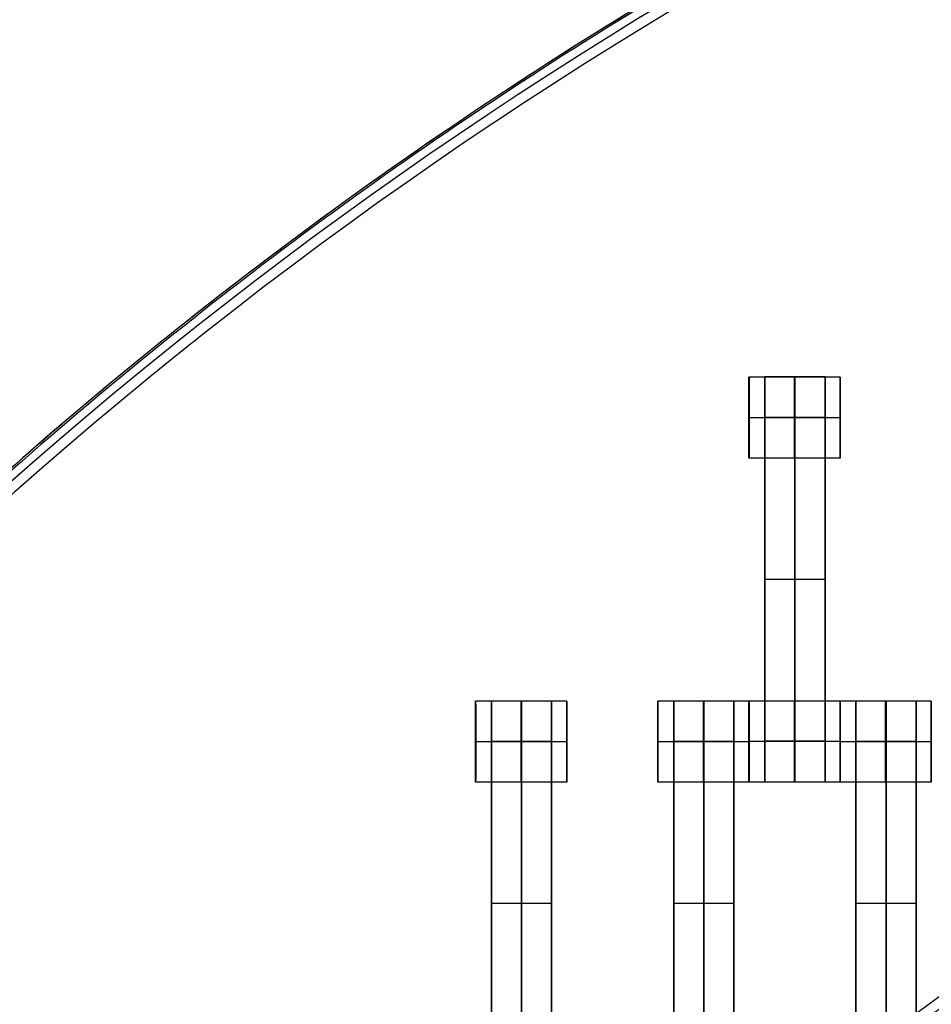
# Model space of a CAD drawing. Units: centimetres. Extents: x -1508 to -938, y -289 to 281.
# Drawn here: x -1295 to -1273, y 65 to 89 of the extents above; entities that cross this region are included whole.
import ezdxf

# ---------------------------------------------------------------- set-up
doc = ezdxf.new("R2010")
doc.units = ezdxf.units.CM
for name, color, linetype, true_color in [('Domyślny', 7, 'Continuous', 0x000000), ('Gumy', 7, 'Continuous', 0xbf0000), ('Mata', 7, 'Continuous', 0x000000), ('WYMIARY', 7, 'Continuous', 0x000000), ('WYMIARY STREFY', 6, 'Continuous', 0xff00ff)]:
    doc.layers.add(name, color=color, linetype=linetype, true_color=true_color)
doc.styles.add('Arial Normalny', font='arial.ttf')
doc.dimstyles.new('TRAMPOL', dxfattribs={"dimscale": 1.1, "dimtxt": 7, "dimasz": 10, "dimexe": 5, "dimexo": 5, "dimgap": 1.1, "dimtad": 1, "dimtoh": 1, "dimdec": 0, "dimzin": 1, "dimdsep": 46, "dimtxsty": 'Arial Normalny', "dimcen": 5, "dimazin": 1, "dimtfac": 1, "dimtdec": 4, "dimtix": 1, "dimtofl": 0, "dimtmove": 1, "dimatfit": 3, "dimfxl": 10, "dimtolj": 1, "dimtzin": 1, "dimarcsym": 0})

# ---------------------------------------------------------------- blocks, each defined once
blk = doc.blocks.new('*D2')
at = {"layer": 'Defpoints', "color": 0, "transparency": 16777216}
for p in [(-1150.844, 78.108), (-1294.652, -87.059)]:
    blk.add_point(p, dxfattribs=at)
at = {"layer": 'WYMIARY', "color": 0, "lineweight": -2, "transparency": 16777216}
for p, q in [((-1125.392, 107.34), (-1143.62, 86.404)), ((-1098.841, 107.34), (-1125.392, 107.34))]:
    blk.add_line(p, q, dxfattribs=at)
at = {"layer": 'WYMIARY', "color": 0, "transparency": 16777216}
for p, q in [((-1222.748, -9.976), (-1222.748, 1.024)), ((-1228.248, -4.476), (-1217.248, -4.476))]:
    blk.add_line(p, q, dxfattribs=at)
blk.add_solid([(-1145.003, 87.608), (-1142.238, 85.2), (-1150.844, 78.108)], dxfattribs=at)
at = {"layer": 'WYMIARY', "color": 0, "transparency": 16777216, "insert": (-1111.511, 112.693), "char_height": 7.7, "attachment_point": 5, "style": 'Arial Normalny'}
blk.add_mtext('\\A1;Ø200', dxfattribs=at)
blk = doc.blocks.new('*D3')
at = {"layer": 'Defpoints', "color": 0, "transparency": 16777216}
for p in [(-1296.064, 39.514), (-1149.432, -48.465)]:
    blk.add_point(p, dxfattribs=at)
at = {"layer": 'WYMIARY', "color": 0, "lineweight": -2, "transparency": 16777216}
for p, q in [((-1362.324, 63.34), (-1335.773, 63.34)), ((-1335.773, 63.34), (-1305.496, 45.173))]:
    blk.add_line(p, q, dxfattribs=at)
at = {"layer": 'WYMIARY', "color": 0, "transparency": 16777216}
for p, q in [((-1222.748, -9.976), (-1222.748, 1.024)), ((-1228.248, -4.476), (-1217.248, -4.476))]:
    blk.add_line(p, q, dxfattribs=at)
blk.add_solid([(-1306.439, 43.601), (-1304.553, 46.745), (-1296.064, 39.514)], dxfattribs=at)
at = {"layer": 'WYMIARY', "color": 0, "transparency": 16777216, "insert": (-1349.654, 68.693), "char_height": 7.7, "attachment_point": 5, "style": 'Arial Normalny'}
blk.add_mtext('\\A1;Ø150', dxfattribs=at)
blk = doc.blocks.new('*D4')
at = {"layer": 'Defpoints', "color": 0, "transparency": 16777216}
for p in [(-994.203, 165.795), (-1451.293, -174.746)]:
    blk.add_point(p, dxfattribs=at)
at = {"layer": 'WYMIARY STREFY', "color": 0, "lineweight": -2, "transparency": 16777216}
for p, q in [((-976.561, 178.939), (-985.382, 172.367)), ((-950.01, 178.939), (-976.561, 178.939))]:
    blk.add_line(p, q, dxfattribs=at)
at = {"layer": 'WYMIARY STREFY', "color": 0, "transparency": 16777216}
for p, q in [((-1222.748, -9.976), (-1222.748, 1.024)), ((-1228.248, -4.476), (-1217.248, -4.476))]:
    blk.add_line(p, q, dxfattribs=at)
blk.add_solid([(-986.477, 173.837), (-984.286, 170.897), (-994.203, 165.795)], dxfattribs=at)
at = {"layer": 'WYMIARY STREFY', "color": 0, "transparency": 16777216, "insert": (-962.68, 184.293), "char_height": 7.7, "attachment_point": 5, "style": 'Arial Normalny'}
blk.add_mtext('\\A1;Ø550', dxfattribs=at)

msp = doc.modelspace()

# ---------------------------------------------------------------- linework, layer by layer
at = {"layer": 'Domyślny'}
for points in [[(-1153.733, -90.192, -12), (-1239.45, -159.131, -12), (-1308.389, -73.413, -12), (-1377.328, 12.304, -12), (-1291.61, 81.243, -12), (-1205.893, 150.181, -12), (-1136.954, 64.464, -12), (-1068.016, -21.253, -12), (-1153.733, -90.192, -12)], [(-1153.733, -90.192, -47), (-1239.45, -159.131, -47), (-1308.389, -73.413, -47), (-1377.328, 12.304, -47), (-1291.61, 81.243, -47), (-1205.893, 150.181, -47), (-1136.954, 64.464, -47), (-1068.016, -21.253, -47), (-1153.733, -90.192, -47)], [(-1153.733, -90.192, -29.5), (-1239.45, -159.131, -29.5), (-1308.389, -73.413, -29.5), (-1377.328, 12.304, -29.5), (-1291.61, 81.243, -29.5), (-1205.893, 150.181, -29.5), (-1136.954, 64.464, -29.5), (-1068.016, -21.253, -29.5), (-1153.733, -90.192, -29.5)]]:
    msp.add_rational_spline(points, [1, 0.707106781187, 1, 0.707106781187, 1, 0.707106781187, 1, 0.707106781187, 1], degree=2, knots=[-722.024118, -722.024118, -722.024118, -541.518089, -541.518089, -361.012059, -361.012059, -180.50603, -180.50603, 0, 0, 0], dxfattribs=at)
msp.add_open_spline([(-1291.61, 81.243, -12), (-1291.61, 81.243, -29.5), (-1291.61, 81.243, -47)], degree=2, dxfattribs=at)
at = {"layer": 'Gumy'}
for centre, radius, start, end in [((-1222.748, -4.476, -7.5), 110, 90, 150), ((-1222.748, -4.476, -7.25), 109.75, 90.13051, 149.86949), ((-1222.748, -4.476, -7), 109.5, 90.26162, 149.73837)]:
    msp.add_arc(centre, radius, start, end, dxfattribs=at)
at = {"layer": 'Gumy', "extrusion": (0, 0, -1)}
for centre, radius, start, end in [((1222.748, -4.476, 7), 85.5, 30.33506, 89.66494), ((1222.748, -4.476, 7.25), 85.25, 30.16802, 89.83198)]:
    msp.add_arc(centre, radius, start, end, dxfattribs=at)
at = {"layer": 'Gumy', "extrusion": (-1.45731e-31, 1.17523e-38, -1)}
msp.add_arc((1222.748, -4.476, 7.5), 85, 30, 90, dxfattribs=at)
at = {"layer": 'Gumy'}
for points, weights, knots in [([(-1222.748, 105.524, -12), (-1222.748, 105.524, -12), (-1222.748, 105.524, -12), (-1286.256, 105.524, -12), (-1318.011, 50.524, -12)], [0.999999974188, 0.999999987094, 1, 0.807007203691, 0.868347502413], [172.787588, 172.787588, 172.787588, 172.787596, 172.787596, 286.640561, 286.640561, 286.640561]), ([(-1222.748, 105.524, -9.5), (-1222.748, 105.524, -9.5), (-1222.748, 105.524, -9.5), (-1286.256, 105.524, -9.5), (-1318.011, 50.524, -9.5)], [0.999999974188, 0.999999987094, 1, 0.807007203691, 0.868347502413], [172.787588, 172.787588, 172.787588, 172.787596, 172.787596, 286.640561, 286.640561, 286.640561]), ([(-1296.36, 38.024, -12), (-1271.823, 80.524, -12), (-1222.748, 80.524, -12), (-1222.748, 80.524, -12), (-1222.748, 80.524, -12)], [0.868347502413, 0.807007203691, 1, 0.999999983298, 0.999999966596], [1003.726156, 1003.726156, 1003.726156, 1091.703447, 1091.703447, 1091.703455, 1091.703455, 1091.703455]), ([(-1296.36, 38.024, -9.5), (-1271.823, 80.524, -9.5), (-1222.748, 80.524, -9.5), (-1222.748, 80.524, -9.5), (-1222.748, 80.524, -9.5)], [0.868347502413, 0.807007203691, 1, 0.999999983298, 0.999999966596], [1003.726156, 1003.726156, 1003.726156, 1091.703447, 1091.703447, 1091.703455, 1091.703455, 1091.703455])]:
    msp.add_rational_spline(points, weights, degree=2, knots=knots, dxfattribs=at)
at = {"layer": 'Mata'}
for p, q in [((-1277.194, 80.348, -14.695), (-1277.194, 78.348, -14.695)), ((-1276.802, 80.355, -14.697), (-1276.802, 70.355, -14.697)), ((-1275.317, 80.355, -14.697), (-1275.317, 70.355, -14.697)), ((-1274.945, 80.348, -14.696), (-1274.945, 78.348, -14.696)), ((-1277.194, 79.348, -15.695), (-1277.193, 79.348, -13.695)), ((-1274.945, 79.348, -15.696), (-1274.944, 79.348, -13.696)), ((-1276.802, 75.355, -15.697), (-1276.802, 75.355, -13.697)), ((-1275.317, 75.355, -15.697), (-1275.317, 75.355, -13.697)), ((-1283.944, 72.348, -14.695), (-1283.944, 70.348, -14.695)), ((-1283.552, 72.355, -14.697), (-1283.552, 62.355, -14.697)), ((-1282.067, 72.355, -14.697), (-1282.067, 62.355, -14.697)), ((-1281.695, 72.348, -14.696), (-1281.695, 70.348, -14.696)), ((-1279.444, 72.348, -14.695), (-1279.444, 70.348, -14.695)), ((-1279.052, 72.355, -14.697), (-1279.052, 62.355, -14.697)), ((-1277.567, 72.355, -14.697), (-1277.567, 62.355, -14.697)), ((-1277.195, 72.348, -14.696), (-1277.195, 70.348, -14.696)), ((-1277.194, 72.354, -14.695), (-1277.194, 70.355, -14.695)), ((-1274.945, 72.354, -14.696), (-1274.945, 70.355, -14.696)), ((-1274.944, 72.348, -14.695), (-1274.944, 70.348, -14.695)), ((-1274.552, 72.355, -14.697), (-1274.552, 62.355, -14.697)), ((-1273.067, 72.355, -14.697), (-1273.067, 62.355, -14.697)), ((-1272.695, 72.348, -14.696), (-1272.695, 70.348, -14.696)), ((-1283.944, 71.348, -15.695), (-1283.943, 71.348, -13.695)), ((-1281.695, 71.348, -15.696), (-1281.694, 71.348, -13.696)), ((-1279.444, 71.348, -15.695), (-1279.443, 71.348, -13.695)), ((-1277.195, 71.348, -15.696), (-1277.194, 71.348, -13.696)), ((-1277.194, 71.354, -15.695), (-1277.193, 71.354, -13.695)), ((-1274.945, 71.354, -15.696), (-1274.944, 71.354, -13.696)), ((-1274.944, 71.348, -15.695), (-1274.943, 71.348, -13.695)), ((-1272.695, 71.348, -15.696), (-1272.694, 71.348, -13.696)), ((-1283.552, 67.355, -15.697), (-1283.552, 67.355, -13.697)), ((-1282.067, 67.355, -15.697), (-1282.067, 67.355, -13.697)), ((-1279.052, 67.355, -15.697), (-1279.052, 67.355, -13.697)), ((-1277.567, 67.355, -15.697), (-1277.567, 67.355, -13.697)), ((-1274.552, 67.355, -15.697), (-1274.552, 67.355, -13.697)), ((-1273.067, 67.355, -15.697), (-1273.067, 67.355, -13.697))]:
    msp.add_line(p, q, dxfattribs=at)
for points, weights, knots in [([(-1277.194, 79.348, -15.695), (-1277.194, 78.348, -15.695), (-1277.194, 78.348, -14.695), (-1277.193, 78.348, -13.695), (-1277.193, 79.348, -13.695), (-1277.193, 80.348, -13.695), (-1277.194, 80.348, -14.695), (-1277.194, 80.348, -15.695), (-1277.194, 79.348, -15.695)], [1, 0.707106781187, 1, 0.707106781187, 1, 0.707106781187, 1, 0.707106781187, 1], [-62.831863, -62.831863, -62.831863, -47.123897, -47.123897, -31.415931, -31.415931, -15.707966, -15.707966, 0, 0, 0]), ([(-1276.802, 79.344, -13.697), (-1276.802, 79.349, -13.697), (-1276.802, 79.355, -13.697), (-1276.802, 80.355, -13.697), (-1276.802, 80.355, -14.697), (-1276.802, 80.355, -15.697), (-1276.802, 79.355, -15.697)], [0.99545943481, 0.997711841715, 1, 0.707106781187, 1, 0.707106781187, 1], [-31.53865, -31.53865, -31.53865, -31.415935, -31.415935, -15.707968, -15.707968, 0, 0, 0]), ([(-1276.07, 79.348, -15.695), (-1276.07, 78.348, -15.695), (-1276.069, 78.348, -14.695), (-1276.069, 78.348, -13.695), (-1276.069, 79.348, -13.695), (-1276.069, 80.348, -13.695), (-1276.069, 80.348, -14.695), (-1276.07, 80.348, -15.695), (-1276.07, 79.348, -15.695)], [1, 0.707106781187, 1, 0.707106781187, 1, 0.707106781187, 1, 0.707106781187, 1], [-62.831863, -62.831863, -62.831863, -47.123897, -47.123897, -31.415931, -31.415931, -15.707966, -15.707966, 0, 0, 0]), ([(-1276.059, 79.344, -13.697), (-1276.059, 79.349, -13.697), (-1276.059, 79.355, -13.697), (-1276.059, 80.355, -13.697), (-1276.059, 80.355, -14.697), (-1276.059, 80.355, -15.697), (-1276.059, 79.355, -15.697)], [0.99545943481, 0.997711841715, 1, 0.707106781187, 1, 0.707106781187, 1], [-31.53865, -31.53865, -31.53865, -31.415935, -31.415935, -15.707968, -15.707968, 0, 0, 0]), ([(-1275.317, 79.344, -13.697), (-1275.317, 79.349, -13.697), (-1275.317, 79.355, -13.697), (-1275.317, 80.355, -13.697), (-1275.317, 80.355, -14.697), (-1275.317, 80.355, -15.697), (-1275.317, 79.355, -15.697)], [0.99545943481, 0.997711841715, 1, 0.707106781187, 1, 0.707106781187, 1], [-31.53865, -31.53865, -31.53865, -31.415935, -31.415935, -15.707968, -15.707968, 0, 0, 0]), ([(-1274.945, 79.348, -15.696), (-1274.945, 78.348, -15.696), (-1274.945, 78.348, -14.696), (-1274.944, 78.348, -13.696), (-1274.944, 79.348, -13.696), (-1274.944, 80.348, -13.696), (-1274.945, 80.348, -14.696), (-1274.945, 80.348, -15.696), (-1274.945, 79.348, -15.696)], [1, 0.707106781187, 1, 0.707106781187, 1, 0.707106781187, 1, 0.707106781187, 1], [-62.831863, -62.831863, -62.831863, -47.123897, -47.123897, -31.415931, -31.415931, -15.707966, -15.707966, 0, 0, 0]), ([(-1283.944, 71.348, -15.695), (-1283.944, 70.348, -15.695), (-1283.944, 70.348, -14.695), (-1283.943, 70.348, -13.695), (-1283.943, 71.348, -13.695), (-1283.943, 72.348, -13.695), (-1283.944, 72.348, -14.695), (-1283.944, 72.348, -15.695), (-1283.944, 71.348, -15.695)], [1, 0.707106781187, 1, 0.707106781187, 1, 0.707106781187, 1, 0.707106781187, 1], [-62.831863, -62.831863, -62.831863, -47.123897, -47.123897, -31.415931, -31.415931, -15.707966, -15.707966, 0, 0, 0]), ([(-1283.552, 71.344, -13.697), (-1283.552, 71.349, -13.697), (-1283.552, 71.355, -13.697), (-1283.552, 72.355, -13.697), (-1283.552, 72.355, -14.697), (-1283.552, 72.355, -15.697), (-1283.552, 71.355, -15.697)], [0.99545943481, 0.997711841715, 1, 0.707106781187, 1, 0.707106781187, 1], [-31.53865, -31.53865, -31.53865, -31.415935, -31.415935, -15.707968, -15.707968, 0, 0, 0]), ([(-1282.82, 71.348, -15.695), (-1282.82, 70.348, -15.695), (-1282.819, 70.348, -14.695), (-1282.819, 70.348, -13.695), (-1282.819, 71.348, -13.695), (-1282.819, 72.348, -13.695), (-1282.819, 72.348, -14.695), (-1282.82, 72.348, -15.695), (-1282.82, 71.348, -15.695)], [1, 0.707106781187, 1, 0.707106781187, 1, 0.707106781187, 1, 0.707106781187, 1], [-62.831863, -62.831863, -62.831863, -47.123897, -47.123897, -31.415931, -31.415931, -15.707966, -15.707966, 0, 0, 0]), ([(-1282.809, 71.344, -13.697), (-1282.809, 71.349, -13.697), (-1282.809, 71.355, -13.697), (-1282.809, 72.355, -13.697), (-1282.809, 72.355, -14.697), (-1282.809, 72.355, -15.697), (-1282.809, 71.355, -15.697)], [0.99545943481, 0.997711841715, 1, 0.707106781187, 1, 0.707106781187, 1], [-31.53865, -31.53865, -31.53865, -31.415935, -31.415935, -15.707968, -15.707968, 0, 0, 0]), ([(-1282.067, 71.344, -13.697), (-1282.067, 71.349, -13.697), (-1282.067, 71.355, -13.697), (-1282.067, 72.355, -13.697), (-1282.067, 72.355, -14.697), (-1282.067, 72.355, -15.697), (-1282.067, 71.355, -15.697)], [0.99545943481, 0.997711841715, 1, 0.707106781187, 1, 0.707106781187, 1], [-31.53865, -31.53865, -31.53865, -31.415935, -31.415935, -15.707968, -15.707968, 0, 0, 0]), ([(-1281.695, 71.348, -15.696), (-1281.695, 70.348, -15.696), (-1281.695, 70.348, -14.696), (-1281.694, 70.348, -13.696), (-1281.694, 71.348, -13.696), (-1281.694, 72.348, -13.696), (-1281.695, 72.348, -14.696), (-1281.695, 72.348, -15.696), (-1281.695, 71.348, -15.696)], [1, 0.707106781187, 1, 0.707106781187, 1, 0.707106781187, 1, 0.707106781187, 1], [-62.831863, -62.831863, -62.831863, -47.123897, -47.123897, -31.415931, -31.415931, -15.707966, -15.707966, 0, 0, 0]), ([(-1279.444, 71.348, -15.695), (-1279.444, 70.348, -15.695), (-1279.444, 70.348, -14.695), (-1279.443, 70.348, -13.695), (-1279.443, 71.348, -13.695), (-1279.443, 72.348, -13.695), (-1279.444, 72.348, -14.695), (-1279.444, 72.348, -15.695), (-1279.444, 71.348, -15.695)], [1, 0.707106781187, 1, 0.707106781187, 1, 0.707106781187, 1, 0.707106781187, 1], [-62.831863, -62.831863, -62.831863, -47.123897, -47.123897, -31.415931, -31.415931, -15.707966, -15.707966, 0, 0, 0]), ([(-1279.052, 71.344, -13.697), (-1279.052, 71.349, -13.697), (-1279.052, 71.355, -13.697), (-1279.052, 72.355, -13.697), (-1279.052, 72.355, -14.697), (-1279.052, 72.355, -15.697), (-1279.052, 71.355, -15.697)], [0.99545943481, 0.997711841715, 1, 0.707106781187, 1, 0.707106781187, 1], [-31.53865, -31.53865, -31.53865, -31.415935, -31.415935, -15.707968, -15.707968, 0, 0, 0]), ([(-1278.32, 71.348, -15.695), (-1278.32, 70.348, -15.695), (-1278.319, 70.348, -14.695), (-1278.319, 70.348, -13.695), (-1278.319, 71.348, -13.695), (-1278.319, 72.348, -13.695), (-1278.319, 72.348, -14.695), (-1278.32, 72.348, -15.695), (-1278.32, 71.348, -15.695)], [1, 0.707106781187, 1, 0.707106781187, 1, 0.707106781187, 1, 0.707106781187, 1], [-62.831863, -62.831863, -62.831863, -47.123897, -47.123897, -31.415931, -31.415931, -15.707966, -15.707966, 0, 0, 0]), ([(-1278.309, 71.344, -13.697), (-1278.309, 71.349, -13.697), (-1278.309, 71.355, -13.697), (-1278.309, 72.355, -13.697), (-1278.309, 72.355, -14.697), (-1278.309, 72.355, -15.697), (-1278.309, 71.355, -15.697)], [0.99545943481, 0.997711841715, 1, 0.707106781187, 1, 0.707106781187, 1], [-31.53865, -31.53865, -31.53865, -31.415935, -31.415935, -15.707968, -15.707968, 0, 0, 0]), ([(-1277.567, 71.344, -13.697), (-1277.567, 71.349, -13.697), (-1277.567, 71.355, -13.697), (-1277.567, 72.355, -13.697), (-1277.567, 72.355, -14.697), (-1277.567, 72.355, -15.697), (-1277.567, 71.355, -15.697)], [0.99545943481, 0.997711841715, 1, 0.707106781187, 1, 0.707106781187, 1], [-31.53865, -31.53865, -31.53865, -31.415935, -31.415935, -15.707968, -15.707968, 0, 0, 0]), ([(-1277.195, 71.348, -15.696), (-1277.195, 70.348, -15.696), (-1277.195, 70.348, -14.696), (-1277.194, 70.348, -13.696), (-1277.194, 71.348, -13.696), (-1277.194, 72.348, -13.696), (-1277.195, 72.348, -14.696), (-1277.195, 72.348, -15.696), (-1277.195, 71.348, -15.696)], [1, 0.707106781187, 1, 0.707106781187, 1, 0.707106781187, 1, 0.707106781187, 1], [-62.831863, -62.831863, -62.831863, -47.123897, -47.123897, -31.415931, -31.415931, -15.707966, -15.707966, 0, 0, 0]), ([(-1277.194, 71.354, -15.695), (-1277.194, 70.355, -15.695), (-1277.194, 70.355, -14.695), (-1277.193, 70.355, -13.695), (-1277.193, 71.354, -13.695), (-1277.193, 72.354, -13.695), (-1277.194, 72.354, -14.695), (-1277.194, 72.354, -15.695), (-1277.194, 71.354, -15.695)], [1, 0.707106781187, 1, 0.707106781187, 1, 0.707106781187, 1, 0.707106781187, 1], [-62.831863, -62.831863, -62.831863, -47.123897, -47.123897, -31.415931, -31.415931, -15.707966, -15.707966, 0, 0, 0]), ([(-1276.07, 71.354, -15.695), (-1276.07, 70.355, -15.695), (-1276.069, 70.355, -14.695), (-1276.069, 70.355, -13.695), (-1276.069, 71.354, -13.695), (-1276.069, 72.354, -13.695), (-1276.069, 72.354, -14.695), (-1276.07, 72.354, -15.695), (-1276.07, 71.354, -15.695)], [1, 0.707106781187, 1, 0.707106781187, 1, 0.707106781187, 1, 0.707106781187, 1], [-62.831863, -62.831863, -62.831863, -47.123897, -47.123897, -31.415931, -31.415931, -15.707966, -15.707966, 0, 0, 0]), ([(-1274.945, 71.354, -15.696), (-1274.945, 70.355, -15.696), (-1274.945, 70.355, -14.696), (-1274.944, 70.355, -13.696), (-1274.944, 71.354, -13.696), (-1274.944, 72.354, -13.696), (-1274.945, 72.354, -14.696), (-1274.945, 72.354, -15.696), (-1274.945, 71.354, -15.696)], [1, 0.707106781187, 1, 0.707106781187, 1, 0.707106781187, 1, 0.707106781187, 1], [-62.831863, -62.831863, -62.831863, -47.123897, -47.123897, -31.415931, -31.415931, -15.707966, -15.707966, 0, 0, 0]), ([(-1274.944, 71.348, -15.695), (-1274.944, 70.348, -15.695), (-1274.944, 70.348, -14.695), (-1274.943, 70.348, -13.695), (-1274.943, 71.348, -13.695), (-1274.943, 72.348, -13.695), (-1274.944, 72.348, -14.695), (-1274.944, 72.348, -15.695), (-1274.944, 71.348, -15.695)], [1, 0.707106781187, 1, 0.707106781187, 1, 0.707106781187, 1, 0.707106781187, 1], [-62.831863, -62.831863, -62.831863, -47.123897, -47.123897, -31.415931, -31.415931, -15.707966, -15.707966, 0, 0, 0]), ([(-1274.552, 71.344, -13.697), (-1274.552, 71.349, -13.697), (-1274.552, 71.355, -13.697), (-1274.552, 72.355, -13.697), (-1274.552, 72.355, -14.697), (-1274.552, 72.355, -15.697), (-1274.552, 71.355, -15.697)], [0.99545943481, 0.997711841715, 1, 0.707106781187, 1, 0.707106781187, 1], [-31.53865, -31.53865, -31.53865, -31.415935, -31.415935, -15.707968, -15.707968, 0, 0, 0]), ([(-1273.82, 71.348, -15.695), (-1273.82, 70.348, -15.695), (-1273.819, 70.348, -14.695), (-1273.819, 70.348, -13.695), (-1273.819, 71.348, -13.695), (-1273.819, 72.348, -13.695), (-1273.819, 72.348, -14.695), (-1273.82, 72.348, -15.695), (-1273.82, 71.348, -15.695)], [1, 0.707106781187, 1, 0.707106781187, 1, 0.707106781187, 1, 0.707106781187, 1], [-62.831863, -62.831863, -62.831863, -47.123897, -47.123897, -31.415931, -31.415931, -15.707966, -15.707966, 0, 0, 0]), ([(-1273.809, 71.344, -13.697), (-1273.809, 71.349, -13.697), (-1273.809, 71.355, -13.697), (-1273.809, 72.355, -13.697), (-1273.809, 72.355, -14.697), (-1273.809, 72.355, -15.697), (-1273.809, 71.355, -15.697)], [0.99545943481, 0.997711841715, 1, 0.707106781187, 1, 0.707106781187, 1], [-31.53865, -31.53865, -31.53865, -31.415935, -31.415935, -15.707968, -15.707968, 0, 0, 0]), ([(-1273.067, 71.344, -13.697), (-1273.067, 71.349, -13.697), (-1273.067, 71.355, -13.697), (-1273.067, 72.355, -13.697), (-1273.067, 72.355, -14.697), (-1273.067, 72.355, -15.697), (-1273.067, 71.355, -15.697)], [0.99545943481, 0.997711841715, 1, 0.707106781187, 1, 0.707106781187, 1], [-31.53865, -31.53865, -31.53865, -31.415935, -31.415935, -15.707968, -15.707968, 0, 0, 0]), ([(-1272.695, 71.348, -15.696), (-1272.695, 70.348, -15.696), (-1272.695, 70.348, -14.696), (-1272.694, 70.348, -13.696), (-1272.694, 71.348, -13.696), (-1272.694, 72.348, -13.696), (-1272.695, 72.348, -14.696), (-1272.695, 72.348, -15.696), (-1272.695, 71.348, -15.696)], [1, 0.707106781187, 1, 0.707106781187, 1, 0.707106781187, 1, 0.707106781187, 1], [-62.831863, -62.831863, -62.831863, -47.123897, -47.123897, -31.415931, -31.415931, -15.707966, -15.707966, 0, 0, 0]), ([(-1276.802, 71.365, -15.697), (-1276.802, 71.36, -15.697), (-1276.802, 71.354, -15.697), (-1276.802, 70.355, -15.697), (-1276.802, 70.355, -14.697), (-1276.802, 70.355, -13.697), (-1276.802, 71.354, -13.697), (-1276.802, 71.36, -13.697), (-1276.802, 71.365, -13.697)], [0.99545943481, 0.997711841715, 1, 0.707106781187, 1, 0.707106781187, 1, 0.997711841715, 0.99545943481], [-143.013703, -143.013703, -143.013703, -142.890984, -142.890984, -127.183017, -127.183017, -111.475049, -111.475049, -111.352334, -111.352334, -111.352334]), ([(-1276.059, 71.365, -15.697), (-1276.059, 71.36, -15.697), (-1276.059, 71.354, -15.697), (-1276.059, 70.355, -15.697), (-1276.059, 70.355, -14.697), (-1276.059, 70.355, -13.697), (-1276.059, 71.354, -13.697), (-1276.059, 71.36, -13.697), (-1276.059, 71.365, -13.697)], [0.99545943481, 0.997711841715, 1, 0.707106781187, 1, 0.707106781187, 1, 0.997711841715, 0.99545943481], [-143.013703, -143.013703, -143.013703, -142.890984, -142.890984, -127.183017, -127.183017, -111.475049, -111.475049, -111.352334, -111.352334, -111.352334]), ([(-1275.317, 71.365, -15.697), (-1275.317, 71.36, -15.697), (-1275.317, 71.354, -15.697), (-1275.317, 70.355, -15.697), (-1275.317, 70.355, -14.697), (-1275.317, 70.355, -13.697), (-1275.317, 71.354, -13.697), (-1275.317, 71.36, -13.697), (-1275.317, 71.365, -13.697)], [0.99545943481, 0.997711841715, 1, 0.707106781187, 1, 0.707106781187, 1, 0.997711841715, 0.99545943481], [-143.013703, -143.013703, -143.013703, -142.890984, -142.890984, -127.183017, -127.183017, -111.475049, -111.475049, -111.352334, -111.352334, -111.352334])]:
    msp.add_rational_spline(points, weights, degree=2, knots=knots, dxfattribs=at)
for points in [[(-1274.945, 80.348, -14.696), (-1276.069, 80.348, -14.695), (-1277.194, 80.348, -14.695)], [(-1275.317, 80.355, -14.697), (-1276.059, 80.355, -14.697), (-1276.802, 80.355, -14.697)], [(-1274.945, 79.348, -15.696), (-1276.07, 79.348, -15.695), (-1277.194, 79.348, -15.695)], [(-1274.944, 79.348, -13.696), (-1276.069, 79.348, -13.695), (-1277.193, 79.348, -13.695)], [(-1275.317, 79.355, -15.697), (-1276.059, 79.355, -15.697), (-1276.802, 79.355, -15.697)], [(-1275.317, 79.355, -13.697), (-1276.059, 79.355, -13.697), (-1276.802, 79.355, -13.697)], [(-1275.317, 79.349, -15.697), (-1276.059, 79.349, -15.697), (-1276.802, 79.349, -15.697)], [(-1275.317, 79.344, -15.697), (-1276.059, 79.344, -15.697), (-1276.802, 79.344, -15.697)], [(-1276.802, 79.344, -15.697), (-1276.802, 75.355, -15.697), (-1276.802, 71.365, -15.697)], [(-1275.317, 79.344, -13.697), (-1276.059, 79.344, -13.697), (-1276.802, 79.344, -13.697)], [(-1276.802, 71.365, -13.697), (-1276.802, 75.355, -13.697), (-1276.802, 79.344, -13.697)], [(-1276.059, 79.344, -15.697), (-1276.059, 75.355, -15.697), (-1276.059, 71.365, -15.697)], [(-1276.059, 71.365, -13.697), (-1276.059, 75.355, -13.697), (-1276.059, 79.344, -13.697)], [(-1275.317, 79.344, -15.697), (-1275.317, 75.355, -15.697), (-1275.317, 71.365, -15.697)], [(-1275.317, 71.365, -13.697), (-1275.317, 75.355, -13.697), (-1275.317, 79.344, -13.697)], [(-1274.945, 78.348, -14.696), (-1276.069, 78.348, -14.695), (-1277.194, 78.348, -14.695)], [(-1275.317, 75.355, -15.697), (-1276.059, 75.355, -15.697), (-1276.802, 75.355, -15.697)], [(-1275.317, 75.355, -13.697), (-1276.059, 75.355, -13.697), (-1276.802, 75.355, -13.697)], [(-1281.695, 72.348, -14.696), (-1282.819, 72.348, -14.695), (-1283.944, 72.348, -14.695)], [(-1282.067, 72.355, -14.697), (-1282.809, 72.355, -14.697), (-1283.552, 72.355, -14.697)], [(-1277.195, 72.348, -14.696), (-1278.319, 72.348, -14.695), (-1279.444, 72.348, -14.695)], [(-1277.567, 72.355, -14.697), (-1278.309, 72.355, -14.697), (-1279.052, 72.355, -14.697)], [(-1274.945, 72.354, -14.696), (-1276.069, 72.354, -14.695), (-1277.194, 72.354, -14.695)], [(-1272.695, 72.348, -14.696), (-1273.819, 72.348, -14.695), (-1274.944, 72.348, -14.695)], [(-1273.067, 72.355, -14.697), (-1273.809, 72.355, -14.697), (-1274.552, 72.355, -14.697)], [(-1281.695, 71.348, -15.696), (-1282.82, 71.348, -15.695), (-1283.944, 71.348, -15.695)], [(-1281.694, 71.348, -13.696), (-1282.819, 71.348, -13.695), (-1283.943, 71.348, -13.695)], [(-1282.067, 71.355, -15.697), (-1282.809, 71.355, -15.697), (-1283.552, 71.355, -15.697)], [(-1282.067, 71.355, -13.697), (-1282.809, 71.355, -13.697), (-1283.552, 71.355, -13.697)], [(-1282.067, 71.349, -15.697), (-1282.809, 71.349, -15.697), (-1283.552, 71.349, -15.697)], [(-1282.067, 71.344, -15.697), (-1282.809, 71.344, -15.697), (-1283.552, 71.344, -15.697)], [(-1283.552, 71.344, -15.697), (-1283.552, 67.355, -15.697), (-1283.552, 63.365, -15.697)], [(-1282.067, 71.344, -13.697), (-1282.809, 71.344, -13.697), (-1283.552, 71.344, -13.697)], [(-1283.552, 63.365, -13.697), (-1283.552, 67.355, -13.697), (-1283.552, 71.344, -13.697)], [(-1282.809, 71.344, -15.697), (-1282.809, 67.355, -15.697), (-1282.809, 63.365, -15.697)], [(-1282.809, 63.365, -13.697), (-1282.809, 67.355, -13.697), (-1282.809, 71.344, -13.697)], [(-1282.067, 71.344, -15.697), (-1282.067, 67.355, -15.697), (-1282.067, 63.365, -15.697)], [(-1282.067, 63.365, -13.697), (-1282.067, 67.355, -13.697), (-1282.067, 71.344, -13.697)], [(-1277.195, 71.348, -15.696), (-1278.32, 71.348, -15.695), (-1279.444, 71.348, -15.695)], [(-1277.194, 71.348, -13.696), (-1278.319, 71.348, -13.695), (-1279.443, 71.348, -13.695)], [(-1277.567, 71.355, -15.697), (-1278.309, 71.355, -15.697), (-1279.052, 71.355, -15.697)], [(-1277.567, 71.355, -13.697), (-1278.309, 71.355, -13.697), (-1279.052, 71.355, -13.697)], [(-1277.567, 71.349, -15.697), (-1278.309, 71.349, -15.697), (-1279.052, 71.349, -15.697)], [(-1277.567, 71.344, -15.697), (-1278.309, 71.344, -15.697), (-1279.052, 71.344, -15.697)], [(-1279.052, 71.344, -15.697), (-1279.052, 67.355, -15.697), (-1279.052, 63.365, -15.697)], [(-1277.567, 71.344, -13.697), (-1278.309, 71.344, -13.697), (-1279.052, 71.344, -13.697)], [(-1279.052, 63.365, -13.697), (-1279.052, 67.355, -13.697), (-1279.052, 71.344, -13.697)], [(-1278.309, 71.344, -15.697), (-1278.309, 67.355, -15.697), (-1278.309, 63.365, -15.697)], [(-1278.309, 63.365, -13.697), (-1278.309, 67.355, -13.697), (-1278.309, 71.344, -13.697)], [(-1277.567, 71.344, -15.697), (-1277.567, 67.355, -15.697), (-1277.567, 63.365, -15.697)], [(-1277.567, 63.365, -13.697), (-1277.567, 67.355, -13.697), (-1277.567, 71.344, -13.697)], [(-1274.945, 71.354, -15.696), (-1276.07, 71.354, -15.695), (-1277.194, 71.354, -15.695)], [(-1274.944, 71.354, -13.696), (-1276.069, 71.354, -13.695), (-1277.193, 71.354, -13.695)], [(-1275.317, 71.365, -15.697), (-1276.059, 71.365, -15.697), (-1276.802, 71.365, -15.697)], [(-1275.317, 71.365, -13.697), (-1276.059, 71.365, -13.697), (-1276.802, 71.365, -13.697)], [(-1275.317, 71.354, -15.697), (-1276.059, 71.354, -15.697), (-1276.802, 71.354, -15.697)], [(-1275.317, 71.354, -13.697), (-1276.059, 71.354, -13.697), (-1276.802, 71.354, -13.697)], [(-1272.695, 71.348, -15.696), (-1273.82, 71.348, -15.695), (-1274.944, 71.348, -15.695)], [(-1272.694, 71.348, -13.696), (-1273.819, 71.348, -13.695), (-1274.943, 71.348, -13.695)], [(-1273.067, 71.355, -15.697), (-1273.809, 71.355, -15.697), (-1274.552, 71.355, -15.697)], [(-1273.067, 71.355, -13.697), (-1273.809, 71.355, -13.697), (-1274.552, 71.355, -13.697)], [(-1273.067, 71.349, -15.697), (-1273.809, 71.349, -15.697), (-1274.552, 71.349, -15.697)], [(-1273.067, 71.344, -15.697), (-1273.809, 71.344, -15.697), (-1274.552, 71.344, -15.697)], [(-1274.552, 71.344, -15.697), (-1274.552, 67.355, -15.697), (-1274.552, 63.365, -15.697)], [(-1273.067, 71.344, -13.697), (-1273.809, 71.344, -13.697), (-1274.552, 71.344, -13.697)], [(-1274.552, 63.365, -13.697), (-1274.552, 67.355, -13.697), (-1274.552, 71.344, -13.697)], [(-1273.809, 71.344, -15.697), (-1273.809, 67.355, -15.697), (-1273.809, 63.365, -15.697)], [(-1273.809, 63.365, -13.697), (-1273.809, 67.355, -13.697), (-1273.809, 71.344, -13.697)], [(-1273.067, 71.344, -15.697), (-1273.067, 67.355, -15.697), (-1273.067, 63.365, -15.697)], [(-1273.067, 63.365, -13.697), (-1273.067, 67.355, -13.697), (-1273.067, 71.344, -13.697)], [(-1281.695, 70.348, -14.696), (-1282.819, 70.348, -14.695), (-1283.944, 70.348, -14.695)], [(-1277.195, 70.348, -14.696), (-1278.319, 70.348, -14.695), (-1279.444, 70.348, -14.695)], [(-1274.945, 70.355, -14.696), (-1276.069, 70.355, -14.695), (-1277.194, 70.355, -14.695)], [(-1275.317, 70.355, -14.697), (-1276.059, 70.355, -14.697), (-1276.802, 70.355, -14.697)], [(-1272.695, 70.348, -14.696), (-1273.819, 70.348, -14.695), (-1274.944, 70.348, -14.695)], [(-1282.067, 67.355, -15.697), (-1282.809, 67.355, -15.697), (-1283.552, 67.355, -15.697)], [(-1282.067, 67.355, -13.697), (-1282.809, 67.355, -13.697), (-1283.552, 67.355, -13.697)], [(-1277.567, 67.355, -15.697), (-1278.309, 67.355, -15.697), (-1279.052, 67.355, -15.697)], [(-1277.567, 67.355, -13.697), (-1278.309, 67.355, -13.697), (-1279.052, 67.355, -13.697)], [(-1273.067, 67.355, -15.697), (-1273.809, 67.355, -15.697), (-1274.552, 67.355, -15.697)], [(-1273.067, 67.355, -13.697), (-1273.809, 67.355, -13.697), (-1274.552, 67.355, -13.697)]]:
    msp.add_open_spline(points, degree=2, dxfattribs=at)
for points in [[(-1276.802, 79.355, -15.697), (-1276.802, 79.349, -15.697), (-1276.802, 79.344, -15.697)], [(-1276.059, 79.355, -15.697), (-1276.059, 79.349, -15.697), (-1276.059, 79.344, -15.697)], [(-1275.317, 79.355, -15.697), (-1275.317, 79.349, -15.697), (-1275.317, 79.344, -15.697)], [(-1283.552, 71.355, -15.697), (-1283.552, 71.349, -15.697), (-1283.552, 71.344, -15.697)], [(-1282.809, 71.355, -15.697), (-1282.809, 71.349, -15.697), (-1282.809, 71.344, -15.697)], [(-1282.067, 71.355, -15.697), (-1282.067, 71.349, -15.697), (-1282.067, 71.344, -15.697)], [(-1279.052, 71.355, -15.697), (-1279.052, 71.349, -15.697), (-1279.052, 71.344, -15.697)], [(-1278.309, 71.355, -15.697), (-1278.309, 71.349, -15.697), (-1278.309, 71.344, -15.697)], [(-1277.567, 71.355, -15.697), (-1277.567, 71.349, -15.697), (-1277.567, 71.344, -15.697)], [(-1274.552, 71.355, -15.697), (-1274.552, 71.349, -15.697), (-1274.552, 71.344, -15.697)], [(-1273.809, 71.355, -15.697), (-1273.809, 71.349, -15.697), (-1273.809, 71.344, -15.697)], [(-1273.067, 71.355, -15.697), (-1273.067, 71.349, -15.697), (-1273.067, 71.344, -15.697)]]:
    msp.add_rational_spline(points, [1, 0.997711841715, 0.99545943481], degree=2, dxfattribs=at)
at = {"layer": 'WYMIARY STREFY'}
msp.add_circle((-1222.748, -4.476), 285, dxfattribs=at)

# ---------------------------------------------------------------- dimensions: what is measured, and where the dimension line sits
at = {"layer": 'WYMIARY'}
for p1, p2, text, picture, middle in [((-1294.652, -87.059, -17), (-1150.844, 78.108, -17), 'Ø200', '*D2', (-1125.392, 107.34, -17)), ((-1149.432, -48.465, -17), (-1296.064, 39.514, -17), 'Ø150', '*D3', (-1335.773, 63.34, -17))]:
    dim = msp.add_diameter_dim_2p(p1=p1, p2=p2, text=text, dimstyle='TRAMPOL', override={"dimscale": 1.1, "dimasz": 10, "dimtad": 1, "dimtih": 0, "dimtoh": 1, "dimlfac": 1, "dimtxsty": 'Arial Normalny', "dimsah": 0}, dxfattribs=at)
    dim.commit()
    dim.dimension.update_dxf_attribs({"geometry": picture, "text_midpoint": middle, "dimtype": 163})
at = {"layer": 'WYMIARY STREFY'}
dim = msp.add_diameter_dim_2p(p1=(-1451.293, -174.746), p2=(-994.203, 165.795), text='Ø550', dimstyle='TRAMPOL', override={"dimscale": 1.1, "dimasz": 10, "dimtad": 1, "dimtih": 0, "dimtoh": 1, "dimlfac": 1, "dimtxsty": 'Arial Normalny', "dimsah": 0}, dxfattribs=at)
dim.commit()
dim.dimension.update_dxf_attribs({"geometry": '*D4', "text_midpoint": (-976.561, 178.939), "dimtype": 163})

doc.saveas('drawing.dxf')
